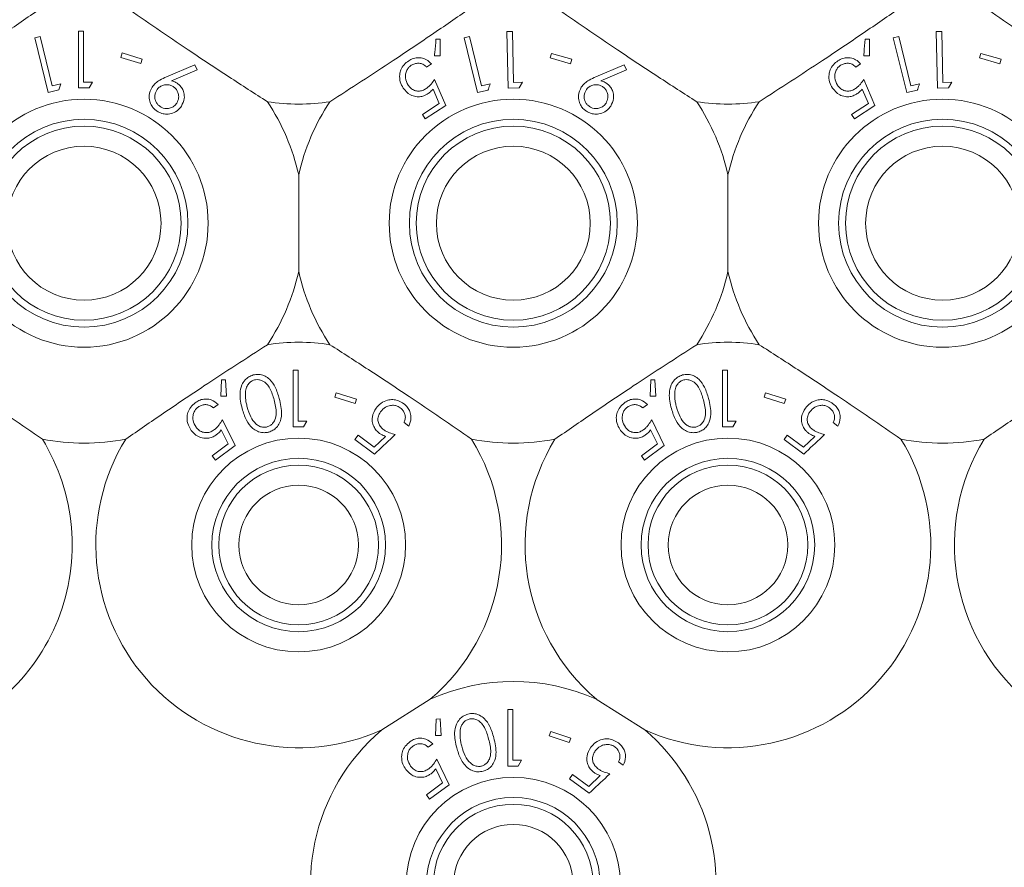
# Model space of a CAD drawing. Units: millimetres. Extents: x 11 to 415, y 5 to 292.
# Drawn here: x 133 to 137, y 88 to 91 of the extents above; entities that cross this region are included whole.
import ezdxf

# ---------------------------------------------------------------- set-up
doc = ezdxf.new("R2010")
doc.units = ezdxf.units.MM
doc.styles.add('SLDTEXTSTYLE0', font='TXT', dxfattribs={"width": 0.75})
doc.dimstyles.new('SLDDIMSTYLE0', dxfattribs={"dimtxt": 3.5, "dimasz": 3.302, "dimexe": 0, "dimexo": 0.0625, "dimgap": 0.875, "dimtad": 1, "dimlfac": 10, "dimrnd": 1e-09, "dimzin": 12, "dimdsep": 46, "dimtxsty": 'SLDTEXTSTYLE0', "dimsah": 1, "dimcen": 0.09, "dimadec": 0, "dimazin": 3, "dimtfac": 1, "dimtofl": 0, "dimtmove": 0, "dimatfit": 3, "dimfxl": 1, "dimfrac": 2, "dimtolj": 1, "dimtzin": 12, "dimarcsym": 0})

# ---------------------------------------------------------------- blocks, each defined once
blk = doc.blocks.new('_D_4')
at = {"color": 7, "linetype": 'Continuous', "lineweight": 0}
for p, q in [((100.2074, 102.1016), (168.7503, 102.1016)), ((167.7503, 102.1016), (167.7503, 80.5561)), ((99.1073, 80.5561), (168.7503, 80.5561))]:
    blk.add_line(p, q, dxfattribs=at)
for points in [[(167.7503, 102.1016), (167.2423, 98.7996), (168.2583, 98.7996)], [(167.7503, 80.5561), (168.2583, 83.8581), (167.2423, 83.8581)]]:
    blk.add_solid(points, dxfattribs=at)
at = {"color": 7, "linetype": 'Continuous', "lineweight": 0, "insert": (163.2386, 84.2913), "char_height": 3.5, "attachment_point": 1, "rotation": 90, "style": 'SLDTEXTSTYLE0'}
blk.add_mtext('215,45', dxfattribs=at)

msp = doc.modelspace()

# ---------------------------------------------------------------- linework, layer by layer
at = {"color": 7, "linetype": 'Continuous', "lineweight": 15}
for p, q in [((133.524, 91.1263), (133.5037, 91.1214)), ((133.5037, 91.1214), (133.5533, 90.9168)), ((133.5687, 90.9417), (133.524, 91.1263)), ((133.6668, 91.1461), (133.6668, 90.9344)), ((133.6858, 91.1461), (133.6668, 91.1461)), ((133.6858, 90.9561), (133.6858, 91.1461)), ((135.124, 91.1263), (135.1037, 91.1213)), ((135.1037, 91.1213), (135.1536, 90.9166)), ((135.169, 90.9416), (135.124, 91.1263)), ((135.2844, 91.1445), (135.2635, 91.1441)), ((135.2635, 91.1441), (135.2678, 90.9336)), ((135.2883, 90.9546), (135.2844, 91.1445)), ((136.724, 91.1263), (136.7037, 91.1213)), ((136.7037, 91.1213), (136.7536, 90.9166)), ((136.769, 90.9416), (136.724, 91.1263)), ((136.8844, 91.1445), (136.8635, 91.1441)), ((136.8635, 91.1441), (136.8678, 90.9336)), ((136.8883, 90.9546), (136.8844, 91.1445)), ((135.0147, 91.1156), (134.9992, 91.1156)), ((135.0147, 91.0533), (135.0147, 91.1156)), ((136.6147, 91.1156), (136.5992, 91.1156)), ((136.6147, 91.0533), (136.6147, 91.1156)), ((133.8291, 91.0646), (133.8241, 91.0479)), ((133.8241, 91.0479), (133.8992, 91.0252)), ((133.9042, 91.0419), (133.8291, 91.0646)), ((134.9933, 91.0543), (135.0147, 91.0533)), ((135.4293, 91.0627), (135.4245, 91.0459)), ((135.5051, 91.0411), (135.4293, 91.0627)), ((136.5933, 91.0543), (136.6147, 91.0533)), ((137.0293, 91.0627), (137.0245, 91.0459)), ((137.1051, 91.0411), (137.0293, 91.0627)), ((133.8992, 91.0252), (133.9042, 91.0419)), ((134.1003, 91.0208), (133.9946, 90.9755)), ((134.1087, 91.002), (134.1003, 91.0208)), ((134.9639, 91.0121), (134.982, 91.0239)), ((135.4245, 91.0459), (135.5003, 91.0243)), ((135.5003, 91.0243), (135.5051, 91.0411)), ((135.7003, 91.0208), (135.5946, 90.9755)), ((135.7087, 91.002), (135.7003, 91.0208)), ((136.5639, 91.0121), (136.582, 91.0239)), ((137.0245, 91.0459), (137.1003, 91.0243)), ((137.1003, 91.0243), (137.1051, 91.0411)), ((134.014, 90.9604), (134.1087, 91.002)), ((135.614, 90.9604), (135.7087, 91.002)), ((133.6009, 90.9495), (133.5687, 90.9417)), ((133.706, 90.9344), (133.7184, 90.9561)), ((135.0353, 90.8684), (134.9942, 90.9661)), ((135.2012, 90.9494), (135.169, 90.9416)), ((135.3214, 90.9553), (135.2883, 90.9546)), ((135.3092, 90.9344), (135.3214, 90.9553)), ((136.6353, 90.8684), (136.5942, 90.9661)), ((136.8012, 90.9494), (136.769, 90.9416)), ((136.9214, 90.9553), (136.8883, 90.9546)), ((136.9092, 90.9344), (136.9214, 90.9553)), ((133.5533, 90.9168), (133.5935, 90.9265)), ((134.9881, 90.9297), (135.0109, 90.8762)), ((135.1536, 90.9166), (135.1938, 90.9264)), ((135.2678, 90.9336), (135.3092, 90.9344)), ((136.5881, 90.9297), (136.6109, 90.8762)), ((136.7536, 90.9166), (136.7938, 90.9264)), ((136.8678, 90.9336), (136.9092, 90.9344)), ((135.0109, 90.8762), (134.9484, 90.835)), ((134.9594, 90.8183), (135.0353, 90.8684)), ((136.6109, 90.8762), (136.5484, 90.835)), ((136.5594, 90.8183), (136.6353, 90.8684)), ((134.9484, 90.835), (134.9594, 90.8183)), ((136.5484, 90.835), (136.5594, 90.8183)), ((134.4874, 90.2497), (134.4874, 90.6097)), ((136.0874, 90.6097), (136.0874, 90.2497)), ((134.4669, 89.8817), (134.4669, 89.6701)), ((134.4859, 89.8817), (134.4669, 89.8817)), ((134.4859, 89.6918), (134.4859, 89.8817)), ((136.0669, 89.8817), (136.0669, 89.6701)), ((136.0859, 89.8817), (136.0669, 89.8817)), ((136.0859, 89.6918), (136.0859, 89.8817)), ((134.1999, 89.8452), (134.1972, 89.7841)), ((134.2152, 89.8459), (134.1999, 89.8452)), ((134.2185, 89.7842), (134.2152, 89.8459)), ((135.7999, 89.8452), (135.7972, 89.7841)), ((135.8152, 89.8459), (135.7999, 89.8452)), ((135.8185, 89.7842), (135.8152, 89.8459)), ((134.1972, 89.7841), (134.2185, 89.7842)), ((134.6275, 89.7973), (134.6223, 89.7807)), ((134.6223, 89.7807), (134.6974, 89.7571)), ((134.7026, 89.7737), (134.6275, 89.7973)), ((134.6974, 89.7571), (134.7026, 89.7737)), ((135.7972, 89.7841), (135.8185, 89.7842)), ((136.2275, 89.7973), (136.2223, 89.7807)), ((136.2223, 89.7807), (136.2974, 89.7571)), ((136.3026, 89.7737), (136.2275, 89.7973)), ((136.2974, 89.7571), (136.3026, 89.7737)), ((134.1701, 89.7407), (134.1875, 89.7537)), ((135.7701, 89.7407), (135.7875, 89.7537)), ((134.2502, 89.6005), (134.2032, 89.6963)), ((134.506, 89.6701), (134.5184, 89.6918)), ((135.8502, 89.6005), (135.8032, 89.6963)), ((136.106, 89.6701), (136.1184, 89.6918)), ((134.1991, 89.6594), (134.2252, 89.6069)), ((134.88, 89.686), (134.8974, 89.6733)), ((135.7991, 89.6594), (135.8252, 89.6069)), ((136.48, 89.686), (136.4974, 89.6733)), ((134.7086, 89.6388), (134.6968, 89.6227)), ((134.6968, 89.6227), (134.7702, 89.569)), ((134.769, 89.5946), (134.7086, 89.6388)), ((134.8113, 89.6347), (134.769, 89.5946)), ((136.3086, 89.6388), (136.2968, 89.6227)), ((136.2968, 89.6227), (136.3702, 89.569)), ((136.369, 89.5946), (136.3086, 89.6388)), ((136.4113, 89.6347), (136.369, 89.5946)), ((134.2252, 89.6069), (134.1648, 89.5619)), ((134.1768, 89.5458), (134.2502, 89.6005)), ((135.8252, 89.6069), (135.7648, 89.5619)), ((135.7768, 89.5458), (135.8502, 89.6005)), ((134.1648, 89.5619), (134.1768, 89.5458)), ((135.7648, 89.5619), (135.7768, 89.5458)), ((134.9779, 88.6544), (134.7968, 88.5399)), ((135.7779, 88.5399), (135.5968, 88.6544)), ((135.2669, 88.6167), (135.2669, 88.4051)), ((135.2859, 88.6167), (135.2669, 88.6167)), ((135.2859, 88.4268), (135.2859, 88.6167)), ((134.9999, 88.5802), (134.9971, 88.5192)), ((135.0152, 88.5809), (134.9999, 88.5802)), ((135.0184, 88.5193), (135.0152, 88.5809)), ((134.9971, 88.5192), (135.0184, 88.5193)), ((135.4272, 88.5345), (135.4216, 88.518)), ((135.4216, 88.518), (135.496, 88.4931)), ((135.5015, 88.5096), (135.4272, 88.5345)), ((134.9698, 88.4759), (134.9872, 88.4887)), ((135.496, 88.4931), (135.5015, 88.5096)), ((135.0489, 88.3358), (135.0025, 88.4315)), ((135.306, 88.4051), (135.3184, 88.4268)), ((135.68, 88.421), (135.6974, 88.4083)), ((134.9983, 88.3948), (135.024, 88.3423)), ((135.5086, 88.3738), (135.4968, 88.3577)), ((135.569, 88.3296), (135.5086, 88.3738)), ((135.6113, 88.3697), (135.569, 88.3296)), ((135.024, 88.3423), (134.9635, 88.2978)), ((134.9754, 88.2817), (135.0489, 88.3358)), ((135.4968, 88.3577), (135.5702, 88.304)), ((134.9635, 88.2978), (134.9754, 88.2817))]:
    msp.add_line(p, q, dxfattribs=at)
for centre, radius in [((133.6874, 90.4297), 0.4625), ((135.2874, 90.4297), 0.4625), ((136.8874, 90.4297), 0.4625), ((133.6874, 90.4297), 0.3875), ((133.6874, 90.4297), 0.3619), ((135.2874, 90.4297), 0.3875), ((135.2874, 90.4297), 0.3619), ((136.8874, 90.4297), 0.3875), ((136.8874, 90.4297), 0.3619), ((133.6874, 90.4297), 0.2869), ((135.2874, 90.4297), 0.2869), ((136.8874, 90.4297), 0.2869), ((134.4874, 89.2297), 0.3985), ((136.0874, 89.2297), 0.3985), ((134.4874, 89.2297), 0.3235), ((136.0874, 89.2297), 0.3235), ((134.4874, 89.2297), 0.2979), ((136.0874, 89.2297), 0.2979), ((134.4874, 89.2297), 0.2229), ((136.0874, 89.2297), 0.2229), ((135.2874, 87.9647), 0.3985), ((135.2874, 87.9647), 0.3235), ((135.2874, 87.9647), 0.2979), ((135.2874, 87.9647), 0.2229)]:
    msp.add_circle(centre, radius, dxfattribs=at)
for centre, radius, start, end in [((133.6874, 90.4297), 0.82, 12.6804, 33.5371), ((134.4874, 91.6297), 0.756, 261.1348, 278.8652), ((135.2874, 90.4297), 0.82, 146.4629, 167.3196), ((135.2874, 90.4297), 0.82, 12.6804, 33.5371), ((136.0874, 91.6297), 0.756, 261.1348, 278.8652), ((136.8874, 90.4297), 0.82, 146.4629, 167.3196), ((133.6874, 90.4297), 0.82, 326.4629, 347.3196), ((135.2874, 90.4297), 0.82, 192.6804, 213.5371), ((135.2874, 90.4297), 0.82, 326.4629, 347.3196), ((136.8874, 90.4297), 0.82, 192.6804, 213.5371), ((134.4874, 89.2297), 0.756, 81.1348, 98.8652), ((136.0874, 89.2297), 0.756, 81.1348, 98.8652), ((132.8874, 89.2297), 0.756, 285.4936, 31.485), ((133.6874, 90.4297), 0.82, 259.0827, 280.9173), ((134.4874, 89.2297), 0.756, 148.515, 294.1621), ((134.4874, 89.2297), 0.756, 310.4574, 31.485), ((135.2874, 90.4297), 0.82, 259.0827, 280.9173), ((136.0874, 89.2297), 0.756, 148.515, 229.5426), ((136.0874, 89.2297), 0.756, 245.8379, 31.485), ((136.8874, 90.4297), 0.82, 259.0827, 280.9173), ((137.6874, 89.2297), 0.756, 148.515, 31.485), ((135.2874, 87.9647), 0.756, 65.8379, 114.1621), ((135.2874, 87.9647), 0.756, 130.4574, 205.5043), ((135.2874, 87.9647), 0.756, 271.8213, 49.5426)]:
    msp.add_arc(centre, radius, start, end, dxfattribs=at)
for points, knots in [([(133.5321, 91.2348), (133.4856, 91.2028), (133.3911, 91.1376), (133.2102, 91.0161), (133.0822, 90.9334), (133.0039, 90.8827)], [0, 0, 0, 0, 0.273077, 0.555049, 1, 1, 1, 1]), ([(134.3709, 90.8827), (134.3234, 90.9133), (134.2269, 90.9755), (134.0452, 91.0957), (133.9196, 91.182), (133.8427, 91.2348)], [0, 0, 0, 0, 0.273077, 0.555049, 1, 1, 1, 1]), ([(135.1321, 91.2348), (135.0856, 91.2028), (134.9911, 91.1376), (134.8102, 91.0161), (134.6822, 90.9334), (134.6039, 90.8827)], [0, 0, 0, 0, 0.273077, 0.555049, 1, 1, 1, 1]), ([(135.9709, 90.8827), (135.9234, 90.9133), (135.8269, 90.9755), (135.6452, 91.0957), (135.5196, 91.182), (135.4427, 91.2348)], [0, 0, 0, 0, 0.273077, 0.555049, 1, 1, 1, 1]), ([(136.7321, 91.2348), (136.6856, 91.2028), (136.5911, 91.1376), (136.4102, 91.0161), (136.2822, 90.9334), (136.2039, 90.8827)], [0, 0, 0, 0, 0.273077, 0.555049, 1, 1, 1, 1]), ([(137.5709, 90.8827), (137.5234, 90.9133), (137.4269, 90.9755), (137.2452, 91.0957), (137.1196, 91.182), (137.0427, 91.2348)], [0, 0, 0, 0, 0.273077, 0.555049, 1, 1, 1, 1]), ([(134.9992, 91.1156), (134.9976, 91.0991), (134.9957, 91.0788), (134.9937, 91.0582), (134.9933, 91.0543)], [0, 0, 0, 0, 0.8072548, 1, 1, 1, 1]), ([(136.5992, 91.1156), (136.5976, 91.0991), (136.5957, 91.0788), (136.5937, 91.0582), (136.5933, 91.0543)], [0, 0, 0, 0, 0.807255, 1, 1, 1, 1]), ([(134.982, 91.0239), (134.9762, 91.0295), (134.9658, 91.0396), (134.9451, 91.0467), (134.9249, 91.0473), (134.9087, 91.0424), (134.9002, 91.0372), (134.8975, 91.0355)], [0, 0, 0, 0, 0.289941, 0.52337, 0.715534, 0.909104, 1, 1, 1, 1]), ([(136.582, 91.0239), (136.5762, 91.0295), (136.5658, 91.0396), (136.5451, 91.0467), (136.5249, 91.0473), (136.5087, 91.0424), (136.5002, 91.0372), (136.4975, 91.0355)], [0, 0, 0, 0, 0.289941, 0.52337, 0.715534, 0.909104, 1, 1, 1, 1]), ([(134.8975, 91.0355), (134.8914, 91.0308), (134.8791, 91.0215), (134.8679, 91.0027), (134.8626, 90.9806), (134.8646, 90.9562), (134.8728, 90.9412), (134.8769, 90.9336)], [0, 0, 0, 0, 0.171762, 0.344919, 0.501128, 0.750091, 1, 1, 1, 1]), ([(134.8954, 90.9448), (134.891, 90.9533), (134.884, 90.9668), (134.8858, 90.9883), (134.8914, 91.0028), (134.8991, 91.0126), (134.9049, 91.0168), (134.9072, 91.0185)], [0, 0, 0, 0, 0.38175, 0.6073, 0.776543, 0.912649, 1, 1, 1, 1]), ([(134.9072, 91.0185), (134.9114, 91.0207), (134.9198, 91.0252), (134.9338, 91.0267), (134.9482, 91.0243), (134.9578, 91.0181), (134.9627, 91.0133), (134.9639, 91.0121)], [0, 0, 0, 0, 0.202026, 0.404421, 0.622044, 0.903655, 1, 1, 1, 1]), ([(136.4975, 91.0355), (136.4914, 91.0308), (136.4791, 91.0215), (136.4679, 91.0027), (136.4626, 90.9806), (136.4646, 90.9562), (136.4728, 90.9412), (136.4769, 90.9336)], [0, 0, 0, 0, 0.171762, 0.344919, 0.501128, 0.750091, 1, 1, 1, 1]), ([(136.4954, 90.9448), (136.491, 90.9533), (136.484, 90.9668), (136.4858, 90.9883), (136.4914, 91.0028), (136.4991, 91.0126), (136.5049, 91.0168), (136.5072, 91.0185)], [0, 0, 0, 0, 0.38175, 0.6073, 0.776543, 0.912649, 1, 1, 1, 1]), ([(136.5072, 91.0185), (136.5114, 91.0207), (136.5198, 91.0252), (136.5338, 91.0267), (136.5482, 91.0243), (136.5578, 91.0181), (136.5627, 91.0133), (136.5639, 91.0121)], [0, 0, 0, 0, 0.202026, 0.404421, 0.622044, 0.903655, 1, 1, 1, 1]), ([(133.9946, 90.9755), (133.9861, 90.9716), (133.9714, 90.9649), (133.9529, 90.952), (133.945, 90.9418), (133.9409, 90.9366)], [0, 0, 0, 0, 0.402893, 0.696703, 1, 1, 1, 1]), ([(135.5946, 90.9755), (135.5861, 90.9716), (135.5714, 90.9649), (135.5529, 90.952), (135.545, 90.9418), (135.5409, 90.9366)], [0, 0, 0, 0, 0.402893, 0.696703, 1, 1, 1, 1]), ([(133.5935, 90.9265), (133.5943, 90.9291), (133.5968, 90.9368), (133.5992, 90.9444), (133.6009, 90.9495)], [0, 0, 0, 0, 0.334992, 1, 1, 1, 1]), ([(133.7184, 90.9561), (133.7133, 90.9561), (133.7025, 90.9561), (133.6916, 90.9561), (133.6858, 90.9561)], [0, 0, 0, 0, 0.464912, 1, 1, 1, 1]), ([(134.0199, 90.939), (134.016, 90.9411), (134.0083, 90.9453), (133.9942, 90.9469), (133.9802, 90.9442), (133.967, 90.9371), (133.9613, 90.9297), (133.9584, 90.9258)], [0, 0, 0, 0, 0.163388, 0.327909, 0.546279, 0.767516, 1, 1, 1, 1]), ([(134.034, 90.9518), (134.0325, 90.9527), (134.0286, 90.9551), (134.0218, 90.958), (134.0166, 90.9596), (134.014, 90.9604)], [0, 0, 0, 0, 0.2477558, 0.620147, 1, 1, 1, 1]), ([(134.0331, 90.8776), (134.0361, 90.8838), (134.0415, 90.8948), (134.0396, 90.9123), (134.0341, 90.9257), (134.0268, 90.9342), (134.0215, 90.9379), (134.0199, 90.939)], [0, 0, 0, 0, 0.336445, 0.583284, 0.75536, 0.929049, 1, 1, 1, 1]), ([(134.0504, 90.8663), (134.055, 90.8753), (134.0626, 90.8903), (134.0608, 90.9144), (134.0543, 90.9318), (134.0447, 90.9441), (134.0372, 90.9495), (134.034, 90.9518)], [0, 0, 0, 0, 0.34838, 0.576916, 0.749855, 0.89458, 1, 1, 1, 1]), ([(134.9628, 90.932), (134.9583, 90.9293), (134.949, 90.924), (134.9334, 90.9216), (134.9178, 90.9246), (134.9045, 90.9326), (134.8982, 90.941), (134.8954, 90.9448)], [0, 0, 0, 0, 0.175491, 0.352471, 0.544193, 0.793102, 1, 1, 1, 1]), ([(134.9942, 90.9661), (134.99, 90.9601), (134.9836, 90.951), (134.9728, 90.9394), (134.9662, 90.9345), (134.9628, 90.932)], [0, 0, 0, 0, 0.4866361, 0.7395911, 1, 1, 1, 1]), ([(135.1938, 90.9264), (135.1941, 90.9275), (135.1966, 90.9352), (135.1991, 90.9429), (135.2012, 90.9494)], [0, 0, 0, 0, 0.142352, 1, 1, 1, 1]), ([(135.6199, 90.939), (135.616, 90.9411), (135.6083, 90.9453), (135.5942, 90.9469), (135.5802, 90.9442), (135.567, 90.9371), (135.5613, 90.9297), (135.5584, 90.9258)], [0, 0, 0, 0, 0.163388, 0.327909, 0.546279, 0.767516, 1, 1, 1, 1]), ([(135.634, 90.9518), (135.6325, 90.9527), (135.6286, 90.9551), (135.6218, 90.958), (135.6166, 90.9596), (135.614, 90.9604)], [0, 0, 0, 0, 0.247756, 0.620147, 1, 1, 1, 1]), ([(135.6331, 90.8776), (135.6361, 90.8838), (135.6415, 90.8948), (135.6396, 90.9123), (135.6341, 90.9257), (135.6268, 90.9342), (135.6215, 90.9379), (135.6199, 90.939)], [0, 0, 0, 0, 0.336445, 0.583284, 0.75536, 0.929049, 1, 1, 1, 1]), ([(135.6504, 90.8663), (135.655, 90.8753), (135.6626, 90.8903), (135.6608, 90.9144), (135.6543, 90.9318), (135.6447, 90.9441), (135.6372, 90.9495), (135.634, 90.9518)], [0, 0, 0, 0, 0.34838, 0.576916, 0.749855, 0.89458, 1, 1, 1, 1]), ([(136.5628, 90.932), (136.5583, 90.9293), (136.549, 90.924), (136.5334, 90.9216), (136.5178, 90.9246), (136.5045, 90.9326), (136.4982, 90.941), (136.4954, 90.9448)], [0, 0, 0, 0, 0.175491, 0.352471, 0.544193, 0.793102, 1, 1, 1, 1]), ([(136.5942, 90.9661), (136.59, 90.9601), (136.5836, 90.951), (136.5728, 90.9394), (136.5662, 90.9345), (136.5628, 90.932)], [0, 0, 0, 0, 0.4866361, 0.7395911, 1, 1, 1, 1]), ([(136.7938, 90.9264), (136.7941, 90.9275), (136.7966, 90.9352), (136.7991, 90.9429), (136.8012, 90.9494)], [0, 0, 0, 0, 0.142352, 1, 1, 1, 1]), ([(133.6668, 90.9344), (133.6733, 90.9344), (133.6864, 90.9344), (133.6994, 90.9344), (133.706, 90.9344)], [0, 0, 0, 0, 0.4972, 1, 1, 1, 1]), ([(133.9409, 90.9366), (133.9363, 90.9269), (133.9289, 90.9109), (133.9307, 90.8862), (133.9383, 90.8685), (133.9485, 90.8556), (133.9564, 90.8499), (133.9597, 90.8475)], [0, 0, 0, 0, 0.352079, 0.576357, 0.754567, 0.895597, 1, 1, 1, 1]), ([(133.9584, 90.9258), (133.9554, 90.9196), (133.95, 90.9088), (133.9517, 90.8916), (133.9569, 90.8787), (133.964, 90.8699), (133.9694, 90.866), (133.9717, 90.8644)], [0, 0, 0, 0, 0.3303111, 0.5759723, 0.754531, 0.8988086, 1, 1, 1, 1]), ([(134.8769, 90.9336), (134.8848, 90.924), (134.8971, 90.9092), (134.9223, 90.9012), (134.9414, 90.9009), (134.9573, 90.9054), (134.9659, 90.9106), (134.9696, 90.9128)], [0, 0, 0, 0, 0.385472, 0.59533, 0.758803, 0.896504, 1, 1, 1, 1]), ([(134.9696, 90.9128), (134.9713, 90.914), (134.9756, 90.9171), (134.9819, 90.9228), (134.986, 90.9274), (134.9881, 90.9297)], [0, 0, 0, 0, 0.24707, 0.619766, 1, 1, 1, 1]), ([(135.5409, 90.9366), (135.5363, 90.9269), (135.5289, 90.9109), (135.5307, 90.8862), (135.5383, 90.8685), (135.5485, 90.8556), (135.5564, 90.8499), (135.5597, 90.8475)], [0, 0, 0, 0, 0.352079, 0.576357, 0.754567, 0.895597, 1, 1, 1, 1]), ([(135.5584, 90.9258), (135.5554, 90.9196), (135.55, 90.9088), (135.5517, 90.8916), (135.5569, 90.8787), (135.564, 90.8699), (135.5694, 90.866), (135.5717, 90.8644)], [0, 0, 0, 0, 0.330311, 0.575972, 0.754531, 0.898809, 1, 1, 1, 1]), ([(136.4769, 90.9336), (136.4848, 90.924), (136.4971, 90.9092), (136.5223, 90.9012), (136.5414, 90.9009), (136.5573, 90.9054), (136.5659, 90.9106), (136.5696, 90.9128)], [0, 0, 0, 0, 0.385472, 0.59533, 0.758803, 0.896504, 1, 1, 1, 1]), ([(136.5696, 90.9128), (136.5713, 90.914), (136.5756, 90.9171), (136.5819, 90.9228), (136.586, 90.9274), (136.5881, 90.9297)], [0, 0, 0, 0, 0.24707, 0.619766, 1, 1, 1, 1]), ([(133.9597, 90.8475), (133.9656, 90.8444), (133.9772, 90.8382), (133.9976, 90.8357), (134.0195, 90.839), (134.0382, 90.8501), (134.0468, 90.8614), (134.0504, 90.8663)], [0, 0, 0, 0, 0.162905, 0.32616, 0.538996, 0.802273, 1, 1, 1, 1]), ([(133.9717, 90.8644), (133.9754, 90.8624), (133.9828, 90.8583), (133.9964, 90.8565), (134.0102, 90.8589), (134.0239, 90.8657), (134.0299, 90.8735), (134.0331, 90.8776)], [0, 0, 0, 0, 0.15468, 0.310101, 0.52808, 0.753915, 1, 1, 1, 1]), ([(135.5597, 90.8475), (135.5656, 90.8444), (135.5772, 90.8382), (135.5976, 90.8357), (135.6195, 90.839), (135.6382, 90.8501), (135.6468, 90.8614), (135.6504, 90.8663)], [0, 0, 0, 0, 0.162905, 0.32616, 0.538996, 0.802273, 1, 1, 1, 1]), ([(135.5717, 90.8644), (135.5754, 90.8624), (135.5828, 90.8583), (135.5964, 90.8565), (135.6102, 90.8589), (135.6239, 90.8657), (135.6299, 90.8735), (135.6331, 90.8776)], [0, 0, 0, 0, 0.1546803, 0.3101011, 0.5280798, 0.7539146, 1, 1, 1, 1]), ([(133.0039, 89.9766), (133.0514, 89.946), (133.1479, 89.8839), (133.3296, 89.7637), (133.4552, 89.6774), (133.5321, 89.6245)], [0, 0, 0, 0, 0.273077, 0.555049, 1, 1, 1, 1]), ([(133.8427, 89.6245), (133.8892, 89.6566), (133.9837, 89.7217), (134.1645, 89.8433), (134.2925, 89.926), (134.3709, 89.9766)], [0, 0, 0, 0, 0.273077, 0.555049, 1, 1, 1, 1]), ([(134.6039, 89.9766), (134.6514, 89.946), (134.7479, 89.8839), (134.9296, 89.7637), (135.0552, 89.6774), (135.1321, 89.6245)], [0, 0, 0, 0, 0.273077, 0.555049, 1, 1, 1, 1]), ([(135.4427, 89.6245), (135.4892, 89.6566), (135.5837, 89.7217), (135.7645, 89.8433), (135.8925, 89.926), (135.9709, 89.9766)], [0, 0, 0, 0, 0.273077, 0.555049, 1, 1, 1, 1]), ([(136.2039, 89.9766), (136.2514, 89.946), (136.3479, 89.8839), (136.5296, 89.7637), (136.6552, 89.6774), (136.7321, 89.6245)], [0, 0, 0, 0, 0.2730772, 0.555049, 1, 1, 1, 1]), ([(137.0427, 89.6245), (137.0892, 89.6566), (137.1837, 89.7217), (137.3645, 89.8433), (137.4925, 89.926), (137.5709, 89.9766)], [0, 0, 0, 0, 0.273077, 0.555049, 1, 1, 1, 1]), ([(134.3182, 89.8637), (134.3124, 89.8616), (134.3006, 89.8573), (134.2855, 89.8441), (134.2726, 89.8229), (134.2657, 89.7854), (134.2724, 89.7568), (134.2767, 89.7383)], [0, 0, 0, 0, 0.106179, 0.212422, 0.352167, 0.581095, 1, 1, 1, 1]), ([(134.3225, 89.8452), (134.3184, 89.8436), (134.3102, 89.8406), (134.3, 89.831), (134.2913, 89.8165), (134.2899, 89.8049), (134.2891, 89.798)], [0, 0, 0, 0, 0.185641, 0.371964, 0.629697, 1, 1, 1, 1]), ([(134.415, 89.7757), (134.4108, 89.79), (134.4032, 89.8156), (134.3844, 89.8443), (134.3638, 89.8597), (134.3459, 89.8657), (134.3303, 89.8664), (134.3216, 89.8644), (134.3182, 89.8637)], [0, 0, 0, 0, 0.3345957, 0.5941828, 0.7308691, 0.8468123, 0.9414051, 1, 1, 1, 1]), ([(134.3958, 89.7709), (134.3916, 89.7855), (134.3857, 89.8062), (134.3697, 89.8304), (134.355, 89.842), (134.3393, 89.8466), (134.329, 89.8466), (134.3237, 89.8454), (134.3225, 89.8452)], [0, 0, 0, 0, 0.420129, 0.599266, 0.780251, 0.88376, 0.973369, 1, 1, 1, 1]), ([(135.9182, 89.8637), (135.9124, 89.8616), (135.9006, 89.8573), (135.8855, 89.8441), (135.8726, 89.8229), (135.8657, 89.7854), (135.8724, 89.7568), (135.8767, 89.7383)], [0, 0, 0, 0, 0.106179, 0.212422, 0.352167, 0.581095, 1, 1, 1, 1]), ([(135.9225, 89.8452), (135.9184, 89.8436), (135.9102, 89.8406), (135.9, 89.831), (135.8913, 89.8165), (135.8899, 89.8049), (135.8891, 89.798)], [0, 0, 0, 0, 0.185641, 0.371964, 0.629697, 1, 1, 1, 1]), ([(136.015, 89.7757), (136.0108, 89.79), (136.0032, 89.8156), (135.9844, 89.8443), (135.9638, 89.8597), (135.9459, 89.8657), (135.9303, 89.8664), (135.9216, 89.8644), (135.9182, 89.8637)], [0, 0, 0, 0, 0.334596, 0.594183, 0.730869, 0.846812, 0.941405, 1, 1, 1, 1]), ([(135.9958, 89.7709), (135.9916, 89.7855), (135.9857, 89.8062), (135.9697, 89.8304), (135.955, 89.842), (135.9393, 89.8466), (135.929, 89.8466), (135.9237, 89.8454), (135.9225, 89.8452)], [0, 0, 0, 0, 0.420129, 0.599266, 0.780251, 0.88376, 0.973369, 1, 1, 1, 1]), ([(134.1875, 89.7537), (134.1796, 89.7602), (134.1671, 89.7706), (134.1435, 89.7749), (134.1245, 89.7728), (134.1108, 89.7666), (134.1039, 89.7617), (134.102, 89.7604)], [0, 0, 0, 0, 0.362858, 0.580972, 0.758386, 0.936226, 1, 1, 1, 1]), ([(134.2891, 89.798), (134.289, 89.7908), (134.2888, 89.778), (134.2916, 89.76), (134.2942, 89.7493), (134.2956, 89.7439)], [0, 0, 0, 0, 0.38897, 0.693759, 1, 1, 1, 1]), ([(134.3698, 89.6699), (134.3737, 89.6714), (134.3817, 89.6744), (134.392, 89.6839), (134.4016, 89.6993), (134.4062, 89.7301), (134.3999, 89.7545), (134.3958, 89.7709)], [0, 0, 0, 0, 0.088992, 0.178184, 0.311089, 0.535047, 1, 1, 1, 1]), ([(134.3757, 89.6508), (134.3812, 89.6527), (134.3923, 89.6567), (134.4067, 89.6689), (134.4196, 89.6888), (134.427, 89.7263), (134.4198, 89.7561), (134.415, 89.7757)], [0, 0, 0, 0, 0.097847, 0.195818, 0.333089, 0.562207, 1, 1, 1, 1]), ([(134.8789, 89.7565), (134.8725, 89.7605), (134.8597, 89.7686), (134.8382, 89.7728), (134.815, 89.7701), (134.7928, 89.7595), (134.7816, 89.7466), (134.7762, 89.7403)], [0, 0, 0, 0, 0.169055, 0.338894, 0.502734, 0.758265, 1, 1, 1, 1]), ([(135.7875, 89.7537), (135.7796, 89.7602), (135.7671, 89.7706), (135.7435, 89.7749), (135.7245, 89.7728), (135.7108, 89.7666), (135.7039, 89.7617), (135.702, 89.7604)], [0, 0, 0, 0, 0.362858, 0.580972, 0.758386, 0.936226, 1, 1, 1, 1]), ([(135.8891, 89.798), (135.889, 89.7908), (135.8888, 89.778), (135.8916, 89.76), (135.8942, 89.7493), (135.8956, 89.7439)], [0, 0, 0, 0, 0.38897, 0.693759, 1, 1, 1, 1]), ([(135.9698, 89.6699), (135.9737, 89.6714), (135.9817, 89.6744), (135.992, 89.6839), (136.0016, 89.6993), (136.0062, 89.7301), (135.9999, 89.7545), (135.9958, 89.7709)], [0, 0, 0, 0, 0.088992, 0.178184, 0.311089, 0.535047, 1, 1, 1, 1]), ([(135.9757, 89.6508), (135.9812, 89.6527), (135.9923, 89.6567), (136.0067, 89.6689), (136.0196, 89.6888), (136.027, 89.7263), (136.0198, 89.7561), (136.015, 89.7757)], [0, 0, 0, 0, 0.097847, 0.195818, 0.333089, 0.562207, 1, 1, 1, 1]), ([(136.4789, 89.7565), (136.4725, 89.7605), (136.4597, 89.7686), (136.4382, 89.7728), (136.415, 89.7701), (136.3928, 89.7595), (136.3816, 89.7466), (136.3762, 89.7403)], [0, 0, 0, 0, 0.169055, 0.338894, 0.502734, 0.758265, 1, 1, 1, 1]), ([(134.102, 89.7604), (134.096, 89.7552), (134.0838, 89.7447), (134.0736, 89.7244), (134.0699, 89.7006), (134.0743, 89.677), (134.0832, 89.663), (134.0872, 89.6569)], [0, 0, 0, 0, 0.177354, 0.356288, 0.519825, 0.788108, 1, 1, 1, 1]), ([(134.1051, 89.6691), (134.1004, 89.677), (134.0928, 89.6898), (134.0928, 89.7109), (134.0972, 89.7258), (134.1043, 89.7368), (134.1101, 89.7417), (134.1127, 89.7438)], [0, 0, 0, 0, 0.3656648, 0.5895733, 0.7627477, 0.895658, 1, 1, 1, 1]), ([(134.1127, 89.7438), (134.1168, 89.7463), (134.1248, 89.7513), (134.1387, 89.7537), (134.1532, 89.7522), (134.1633, 89.7466), (134.1686, 89.742), (134.1701, 89.7407)], [0, 0, 0, 0, 0.199402, 0.399303, 0.61777, 0.89019, 1, 1, 1, 1]), ([(134.2767, 89.7383), (134.2812, 89.7235), (134.2894, 89.6965), (134.3102, 89.6681), (134.3326, 89.653), (134.3519, 89.6478), (134.3672, 89.6487), (134.3742, 89.6504), (134.3757, 89.6508)], [0, 0, 0, 0, 0.3374535, 0.6139493, 0.7462004, 0.8798139, 0.9746578, 1, 1, 1, 1]), ([(134.2956, 89.7439), (134.2994, 89.7315), (134.3063, 89.709), (134.3221, 89.6853), (134.3385, 89.673), (134.3514, 89.6686), (134.3626, 89.6683), (134.3681, 89.6695), (134.3698, 89.6699)], [0, 0, 0, 0, 0.3571005, 0.648187, 0.7634881, 0.8795722, 0.965017, 1, 1, 1, 1]), ([(134.7762, 89.7403), (134.7701, 89.7298), (134.7604, 89.7131), (134.7615, 89.6867), (134.768, 89.6682), (134.778, 89.6548), (134.7858, 89.6486), (134.789, 89.646)], [0, 0, 0, 0, 0.376631, 0.594133, 0.760687, 0.902371, 1, 1, 1, 1]), ([(134.8045, 89.6592), (134.8004, 89.6626), (134.7922, 89.6694), (134.7845, 89.6833), (134.7819, 89.699), (134.7849, 89.7142), (134.7905, 89.7229), (134.793, 89.7269)], [0, 0, 0, 0, 0.17652, 0.354761, 0.550038, 0.795064, 1, 1, 1, 1]), ([(134.793, 89.7269), (134.7986, 89.7332), (134.8081, 89.744), (134.8278, 89.7506), (134.8441, 89.7511), (134.8569, 89.7475), (134.8635, 89.7432), (134.8662, 89.7415)], [0, 0, 0, 0, 0.3364065, 0.5806025, 0.7558756, 0.8971021, 1, 1, 1, 1]), ([(134.8662, 89.7415), (134.8698, 89.7383), (134.8768, 89.7321), (134.8832, 89.7196), (134.886, 89.7055), (134.8836, 89.6942), (134.8808, 89.6879), (134.88, 89.686)], [0, 0, 0, 0, 0.199669, 0.399984, 0.61897, 0.889617, 1, 1, 1, 1]), ([(134.8974, 89.6733), (134.9014, 89.6829), (134.9077, 89.6982), (134.9044, 89.722), (134.8968, 89.7393), (134.8871, 89.7502), (134.8805, 89.7552), (134.8789, 89.7565)], [0, 0, 0, 0, 0.372834, 0.588544, 0.764536, 0.941102, 1, 1, 1, 1]), ([(135.702, 89.7604), (135.696, 89.7552), (135.6838, 89.7447), (135.6736, 89.7244), (135.6699, 89.7006), (135.6743, 89.677), (135.6832, 89.663), (135.6872, 89.6569)], [0, 0, 0, 0, 0.177354, 0.356288, 0.519825, 0.788108, 1, 1, 1, 1]), ([(135.7051, 89.6691), (135.7004, 89.677), (135.6928, 89.6898), (135.6928, 89.7109), (135.6972, 89.7258), (135.7043, 89.7368), (135.7101, 89.7417), (135.7127, 89.7438)], [0, 0, 0, 0, 0.3656648, 0.5895733, 0.7627477, 0.895658, 1, 1, 1, 1]), ([(135.7127, 89.7438), (135.7168, 89.7463), (135.7248, 89.7513), (135.7387, 89.7537), (135.7532, 89.7522), (135.7633, 89.7466), (135.7686, 89.742), (135.7701, 89.7407)], [0, 0, 0, 0, 0.199402, 0.399303, 0.61777, 0.89019, 1, 1, 1, 1]), ([(135.8767, 89.7383), (135.8812, 89.7235), (135.8894, 89.6965), (135.9102, 89.6681), (135.9326, 89.653), (135.9519, 89.6478), (135.9672, 89.6487), (135.9742, 89.6504), (135.9757, 89.6508)], [0, 0, 0, 0, 0.3374535, 0.6139493, 0.7462004, 0.8798139, 0.9746578, 1, 1, 1, 1]), ([(135.8956, 89.7439), (135.8994, 89.7315), (135.9063, 89.709), (135.9221, 89.6853), (135.9385, 89.673), (135.9514, 89.6686), (135.9626, 89.6683), (135.9681, 89.6695), (135.9698, 89.6699)], [0, 0, 0, 0, 0.3571, 0.648187, 0.763488, 0.879572, 0.965017, 1, 1, 1, 1]), ([(136.3762, 89.7403), (136.3701, 89.7298), (136.3604, 89.7131), (136.3615, 89.6867), (136.368, 89.6682), (136.378, 89.6548), (136.3858, 89.6486), (136.389, 89.646)], [0, 0, 0, 0, 0.376631, 0.594133, 0.760687, 0.902371, 1, 1, 1, 1]), ([(136.4045, 89.6592), (136.4004, 89.6626), (136.3922, 89.6694), (136.3845, 89.6833), (136.3819, 89.699), (136.3849, 89.7142), (136.3905, 89.7229), (136.393, 89.7269)], [0, 0, 0, 0, 0.1765198, 0.354761, 0.5500378, 0.795064, 1, 1, 1, 1]), ([(136.393, 89.7269), (136.3986, 89.7332), (136.4081, 89.744), (136.4278, 89.7506), (136.4441, 89.7511), (136.4569, 89.7475), (136.4635, 89.7432), (136.4662, 89.7415)], [0, 0, 0, 0, 0.336407, 0.580602, 0.755876, 0.897102, 1, 1, 1, 1]), ([(136.4662, 89.7415), (136.4698, 89.7383), (136.4768, 89.7321), (136.4832, 89.7196), (136.486, 89.7055), (136.4836, 89.6942), (136.4808, 89.6879), (136.48, 89.686)], [0, 0, 0, 0, 0.199669, 0.399984, 0.61897, 0.889617, 1, 1, 1, 1]), ([(136.4974, 89.6733), (136.5014, 89.6829), (136.5077, 89.6982), (136.5044, 89.722), (136.4968, 89.7393), (136.4871, 89.7502), (136.4805, 89.7552), (136.4789, 89.7565)], [0, 0, 0, 0, 0.372834, 0.588544, 0.764536, 0.941102, 1, 1, 1, 1]), ([(134.2032, 89.6963), (134.1993, 89.69), (134.1934, 89.6804), (134.1832, 89.6682), (134.1769, 89.6629), (134.1736, 89.6601)], [0, 0, 0, 0, 0.4865299, 0.7394794, 1, 1, 1, 1]), ([(134.5184, 89.6918), (134.5138, 89.6918), (134.5029, 89.6918), (134.4921, 89.6918), (134.4859, 89.6918)], [0, 0, 0, 0, 0.4292677, 1, 1, 1, 1]), ([(135.8032, 89.6963), (135.7993, 89.69), (135.7934, 89.6804), (135.7832, 89.6682), (135.7769, 89.6629), (135.7736, 89.6601)], [0, 0, 0, 0, 0.48653, 0.739479, 1, 1, 1, 1]), ([(136.1184, 89.6918), (136.1138, 89.6918), (136.1029, 89.6918), (136.0921, 89.6918), (136.0859, 89.6918)], [0, 0, 0, 0, 0.429268, 1, 1, 1, 1]), ([(134.0872, 89.6569), (134.0945, 89.6487), (134.1069, 89.6351), (134.1312, 89.6273), (134.1513, 89.6272), (134.1683, 89.6324), (134.1775, 89.6385), (134.1816, 89.6413)], [0, 0, 0, 0, 0.338519, 0.567513, 0.738037, 0.881427, 1, 1, 1, 1]), ([(134.1736, 89.6601), (134.169, 89.6571), (134.1598, 89.6511), (134.1438, 89.648), (134.1275, 89.6504), (134.1142, 89.6581), (134.1078, 89.6659), (134.1051, 89.6691)], [0, 0, 0, 0, 0.180021, 0.361883, 0.56399, 0.819429, 1, 1, 1, 1]), ([(134.1816, 89.6413), (134.1833, 89.6426), (134.1874, 89.6459), (134.1933, 89.652), (134.1972, 89.6569), (134.1991, 89.6594)], [0, 0, 0, 0, 0.2469, 0.619827, 1, 1, 1, 1]), ([(134.4669, 89.6701), (134.4735, 89.6701), (134.4865, 89.6701), (134.4996, 89.6701), (134.506, 89.6701)], [0, 0, 0, 0, 0.503833, 1, 1, 1, 1]), ([(134.8475, 89.6416), (134.8404, 89.6435), (134.8296, 89.6463), (134.815, 89.6524), (134.8081, 89.6569), (134.8045, 89.6592)], [0, 0, 0, 0, 0.48643, 0.739518, 1, 1, 1, 1]), ([(135.6872, 89.6569), (135.6945, 89.6487), (135.7069, 89.6351), (135.7312, 89.6273), (135.7513, 89.6272), (135.7683, 89.6324), (135.7775, 89.6385), (135.7816, 89.6413)], [0, 0, 0, 0, 0.338519, 0.567513, 0.738037, 0.881427, 1, 1, 1, 1]), ([(135.7736, 89.6601), (135.769, 89.6571), (135.7598, 89.6511), (135.7438, 89.648), (135.7275, 89.6504), (135.7142, 89.6581), (135.7078, 89.6659), (135.7051, 89.6691)], [0, 0, 0, 0, 0.180021, 0.361883, 0.56399, 0.819429, 1, 1, 1, 1]), ([(135.7816, 89.6413), (135.7833, 89.6426), (135.7874, 89.6459), (135.7933, 89.652), (135.7972, 89.6569), (135.7991, 89.6594)], [0, 0, 0, 0, 0.2469, 0.619827, 1, 1, 1, 1]), ([(136.0669, 89.6701), (136.0735, 89.6701), (136.0865, 89.6701), (136.0996, 89.6701), (136.106, 89.6701)], [0, 0, 0, 0, 0.503833, 1, 1, 1, 1]), ([(136.4475, 89.6416), (136.4404, 89.6435), (136.4296, 89.6463), (136.415, 89.6524), (136.4081, 89.6569), (136.4045, 89.6592)], [0, 0, 0, 0, 0.4864305, 0.7395177, 1, 1, 1, 1]), ([(134.7702, 89.569), (134.7927, 89.5901), (134.8185, 89.6143), (134.8442, 89.6385), (134.8475, 89.6416)], [0, 0, 0, 0, 0.872289, 1, 1, 1, 1]), ([(134.789, 89.646), (134.7907, 89.6449), (134.795, 89.6419), (134.8026, 89.6381), (134.8084, 89.6358), (134.8113, 89.6347)], [0, 0, 0, 0, 0.24707, 0.619871, 1, 1, 1, 1]), ([(136.3702, 89.569), (136.3927, 89.5901), (136.4185, 89.6143), (136.4442, 89.6385), (136.4475, 89.6416)], [0, 0, 0, 0, 0.872289, 1, 1, 1, 1]), ([(136.389, 89.646), (136.3907, 89.6449), (136.395, 89.6419), (136.4026, 89.6381), (136.4084, 89.6358), (136.4113, 89.6347)], [0, 0, 0, 0, 0.24707, 0.619871, 1, 1, 1, 1]), ([(135.1182, 88.599), (135.1123, 88.5969), (135.1004, 88.5926), (135.0853, 88.5792), (135.0723, 88.5579), (135.0655, 88.5205), (135.0721, 88.4921), (135.0763, 88.4739)], [0, 0, 0, 0, 0.107014, 0.214383, 0.354846, 0.586927, 1, 1, 1, 1]), ([(135.2146, 88.5107), (135.2104, 88.5251), (135.203, 88.5506), (135.1842, 88.5793), (135.1637, 88.5949), (135.1454, 88.6011), (135.1298, 88.6016), (135.1213, 88.5997), (135.1182, 88.599)], [0, 0, 0, 0, 0.335304, 0.592061, 0.732329, 0.849709, 0.946688, 1, 1, 1, 1]), ([(135.1224, 88.5805), (135.1183, 88.579), (135.1101, 88.5759), (135.1007, 88.5671), (135.0914, 88.553), (135.0899, 88.5413), (135.0889, 88.5335)], [0, 0, 0, 0, 0.186395, 0.373671, 0.578799, 1, 1, 1, 1]), ([(135.1954, 88.506), (135.1913, 88.5206), (135.1855, 88.5414), (135.17, 88.5648), (135.1564, 88.5762), (135.1422, 88.5813), (135.1308, 88.5823), (135.1247, 88.581), (135.1224, 88.5805)], [0, 0, 0, 0, 0.419737, 0.600496, 0.752911, 0.867181, 0.95017, 1, 1, 1, 1]), ([(135.0889, 88.5335), (135.0888, 88.5263), (135.0885, 88.5134), (135.0912, 88.4954), (135.0939, 88.4847), (135.0952, 88.4794)], [0, 0, 0, 0, 0.388976, 0.693777, 1, 1, 1, 1]), ([(134.9021, 88.4959), (134.8959, 88.4907), (134.8836, 88.4802), (134.8734, 88.4599), (134.8699, 88.4366), (134.874, 88.4131), (134.8827, 88.3992), (134.8868, 88.3928)], [0, 0, 0, 0, 0.1797626, 0.3610183, 0.5209672, 0.7809814, 1, 1, 1, 1]), ([(134.9046, 88.4049), (134.8999, 88.4129), (134.8924, 88.4257), (134.8927, 88.4468), (134.8971, 88.4617), (134.9044, 88.4725), (134.9102, 88.4773), (134.9127, 88.4793)], [0, 0, 0, 0, 0.367924, 0.591675, 0.765184, 0.900458, 1, 1, 1, 1]), ([(134.9872, 88.4887), (134.9793, 88.4953), (134.9667, 88.5058), (134.9431, 88.5101), (134.9242, 88.508), (134.9107, 88.5019), (134.9038, 88.4972), (134.9021, 88.4959)], [0, 0, 0, 0, 0.36622, 0.585975, 0.761907, 0.938591, 1, 1, 1, 1]), ([(134.9127, 88.4793), (134.9167, 88.4818), (134.9248, 88.4867), (134.9386, 88.489), (134.953, 88.4875), (134.9631, 88.4818), (134.9684, 88.4772), (134.9698, 88.4759)], [0, 0, 0, 0, 0.200345, 0.400896, 0.615548, 0.894365, 1, 1, 1, 1]), ([(135.0952, 88.4794), (135.0989, 88.4671), (135.1058, 88.4446), (135.1213, 88.4207), (135.1378, 88.4084), (135.1507, 88.404), (135.1618, 88.4036), (135.1674, 88.4048), (135.169, 88.4052)], [0, 0, 0, 0, 0.354501, 0.647625, 0.763455, 0.880142, 0.963955, 1, 1, 1, 1]), ([(135.169, 88.4052), (135.173, 88.4067), (135.181, 88.4096), (135.1913, 88.419), (135.201, 88.4347), (135.2055, 88.4654), (135.1994, 88.4898), (135.1954, 88.506)], [0, 0, 0, 0, 0.088584, 0.177363, 0.311431, 0.540176, 1, 1, 1, 1]), ([(135.1749, 88.3861), (135.1804, 88.388), (135.1914, 88.3919), (135.2057, 88.4038), (135.2185, 88.4231), (135.2267, 88.4605), (135.2195, 88.4906), (135.2146, 88.5107)], [0, 0, 0, 0, 0.097395, 0.194991, 0.328219, 0.549172, 1, 1, 1, 1]), ([(135.6789, 88.4915), (135.6725, 88.4955), (135.6597, 88.5036), (135.6382, 88.5078), (135.615, 88.5051), (135.5928, 88.4945), (135.5816, 88.4816), (135.5762, 88.4753)], [0, 0, 0, 0, 0.169055, 0.338894, 0.502734, 0.758265, 1, 1, 1, 1]), ([(135.593, 88.4619), (135.5986, 88.4682), (135.6081, 88.479), (135.6278, 88.4856), (135.6441, 88.4861), (135.6569, 88.4825), (135.6635, 88.4782), (135.6662, 88.4765)], [0, 0, 0, 0, 0.336407, 0.580602, 0.755876, 0.897102, 1, 1, 1, 1]), ([(135.6974, 88.4083), (135.7014, 88.4179), (135.7077, 88.4332), (135.7044, 88.457), (135.6968, 88.4743), (135.6871, 88.4852), (135.6805, 88.4902), (135.6789, 88.4915)], [0, 0, 0, 0, 0.372834, 0.588544, 0.764536, 0.941102, 1, 1, 1, 1]), ([(135.0763, 88.4739), (135.0806, 88.4597), (135.0892, 88.431), (135.1109, 88.4012), (135.1358, 88.3871), (135.1548, 88.3826), (135.1684, 88.3849), (135.1749, 88.3861)], [0, 0, 0, 0, 0.3247312, 0.6533361, 0.7720196, 0.8914398, 1, 1, 1, 1]), ([(135.5762, 88.4753), (135.5701, 88.4648), (135.5604, 88.4481), (135.5615, 88.4217), (135.568, 88.4032), (135.578, 88.3898), (135.5858, 88.3836), (135.589, 88.381)], [0, 0, 0, 0, 0.376631, 0.594133, 0.760687, 0.902371, 1, 1, 1, 1]), ([(135.6045, 88.3942), (135.6004, 88.3976), (135.5922, 88.4044), (135.5845, 88.4183), (135.5819, 88.434), (135.5849, 88.4492), (135.5905, 88.4579), (135.593, 88.4619)], [0, 0, 0, 0, 0.17652, 0.354761, 0.550038, 0.795064, 1, 1, 1, 1]), ([(135.6662, 88.4765), (135.6698, 88.4733), (135.6768, 88.4671), (135.6832, 88.4546), (135.686, 88.4405), (135.6836, 88.4292), (135.6808, 88.4229), (135.68, 88.421)], [0, 0, 0, 0, 0.1996686, 0.3999837, 0.6189702, 0.8896166, 1, 1, 1, 1]), ([(134.9729, 88.3956), (134.9684, 88.3928), (134.9594, 88.3869), (134.9437, 88.3838), (134.9277, 88.386), (134.9141, 88.3935), (134.9075, 88.4015), (134.9046, 88.4049)], [0, 0, 0, 0, 0.176376, 0.354323, 0.551747, 0.803342, 1, 1, 1, 1]), ([(135.0025, 88.4315), (134.9986, 88.4253), (134.9926, 88.4158), (134.9825, 88.4036), (134.9761, 88.3983), (134.9729, 88.3956)], [0, 0, 0, 0, 0.487087, 0.739662, 1, 1, 1, 1]), ([(135.2669, 88.4051), (135.2735, 88.4051), (135.2865, 88.4051), (135.2996, 88.4051), (135.306, 88.4051)], [0, 0, 0, 0, 0.503833, 1, 1, 1, 1]), ([(135.3184, 88.4268), (135.3138, 88.4268), (135.3029, 88.4268), (135.2921, 88.4268), (135.2859, 88.4268)], [0, 0, 0, 0, 0.429268, 1, 1, 1, 1]), ([(134.8868, 88.3928), (134.8951, 88.3838), (134.9081, 88.3696), (134.9337, 88.3628), (134.9531, 88.3634), (134.9689, 88.3688), (134.9772, 88.3745), (134.9807, 88.3768)], [0, 0, 0, 0, 0.379201, 0.594241, 0.760502, 0.898829, 1, 1, 1, 1]), ([(134.9807, 88.3768), (134.9824, 88.3781), (134.9865, 88.3814), (134.9924, 88.3875), (134.9963, 88.3923), (134.9983, 88.3948)], [0, 0, 0, 0, 0.247064, 0.620065, 1, 1, 1, 1]), ([(135.5702, 88.304), (135.5927, 88.3251), (135.6185, 88.3493), (135.6442, 88.3735), (135.6475, 88.3766)], [0, 0, 0, 0, 0.872289, 1, 1, 1, 1]), ([(135.589, 88.381), (135.5907, 88.3799), (135.595, 88.3769), (135.6026, 88.3731), (135.6084, 88.3708), (135.6113, 88.3697)], [0, 0, 0, 0, 0.24707, 0.619871, 1, 1, 1, 1]), ([(135.6475, 88.3766), (135.6404, 88.3785), (135.6296, 88.3813), (135.615, 88.3874), (135.6081, 88.3919), (135.6045, 88.3942)], [0, 0, 0, 0, 0.48643, 0.739518, 1, 1, 1, 1])]:
    msp.add_open_spline(points, degree=3, knots=knots, dxfattribs=at)

# ---------------------------------------------------------------- dimensions: what is measured, and where the dimension line sits
at = {"color": 7, "linetype": 'Continuous', "lineweight": 0}
dim = msp.add_linear_dim(base=(167.75034, 80.55612), p1=(99.20741, 102.10159), p2=(98.10728, 80.55612), angle=90, dimstyle='SLDDIMSTYLE0', dxfattribs=at)
dim.commit()
dim.dimension.update_dxf_attribs({"geometry": '_D_4', "text_midpoint": (167.75034, 91.40311), "dimtype": 160})

doc.saveas('drawing.dxf')
